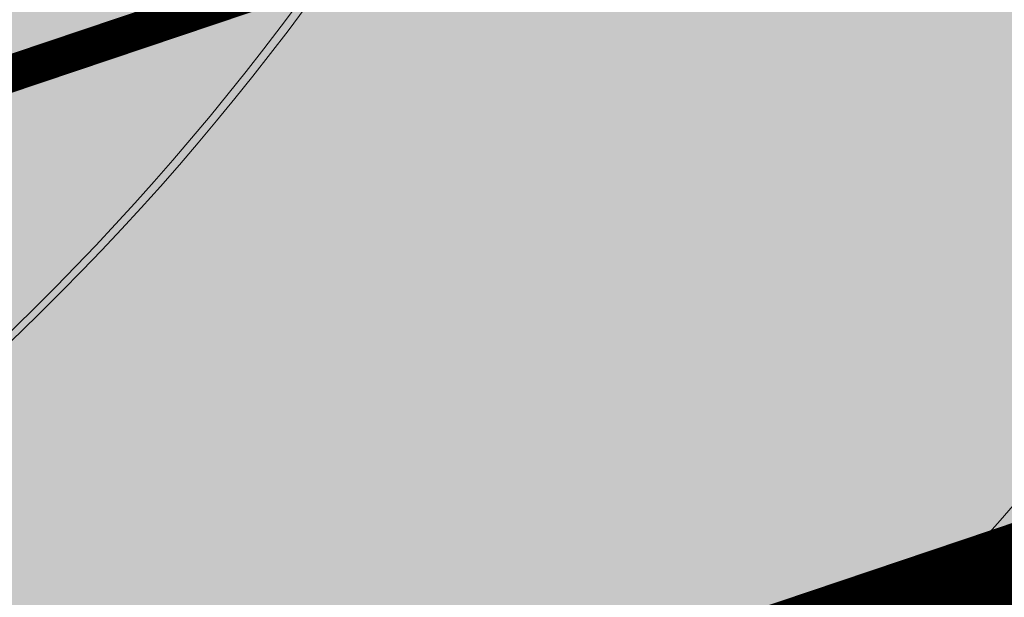
# Model space of a CAD drawing. Units: metres. Extents: x 542912 to 547970, y 6576657 to 6578561.
# Drawn here: x 547025 to 547030, y 6578262 to 6578265 of the extents above; entities that cross this region are included whole.
import ezdxf

# ---------------------------------------------------------------- set-up
doc = ezdxf.new("R2010")
doc.units = ezdxf.units.M
doc.header["$MEASUREMENT"] = 0
doc.linetypes.add('DASHED2', pattern=[0.375, 0.25, -0.125])
for name, color, linetype in [('0_teekaitsevöönd', 7, 'plussjoon_vaike'), ('4_teekaitsevöönd', 7, 'plussjoon_vaike'), ('5_Parkla hats', 254, 'Continuous'), ('7_Parkla', 7, 'Continuous'), ('7_Parkla hats', 254, 'Continuous'), ('DP_tehno_hüdrant', 7, 'Continuous')]:
    doc.layers.add(name, color=color, linetype=linetype)
doc.layers.add('4_siht_BT', color=7, linetype='Continuous', lineweight=9, true_color=0xffe5e5)
doc.layers.add('DP_hoonestus', color=180, linetype='DASHED2', lineweight=0)
doc.styles.add('romans', font='romans.shx')
doc.linetypes.add('plussjoon_vaike', pattern='A,25,-10,["+",romans,S=14,R=0,X=-8.5,Y=-6],-10', length=45)

msp = doc.modelspace()

# ---------------------------------------------------------------- hatches: boundary and pattern name
at = {"layer": '4_siht_BT'}
msp.add_hatch(color=256, dxfattribs=at).paths.add_polyline_path([(547156.715707475, 6578329.49612943), (547254.4649963281, 6578032.445368893), (547179.7177344715, 6578001.891119669), (547127.0200000033, 6577980.350000001), (547047.0600000024, 6577961.219999999), (546976.6199999973, 6577959.710000001), (546933.549999997, 6577966.18), (546904.299999997, 6577978.949999999), (546867.75, 6578055.489999999), (546845.8500000015, 6578123.010000002), (546837.7036360014, 6578182.312634975), (546859.5465564242, 6578221.857402965), (546877.8999624944, 6578233.606638647)])
at = {"layer": '5_Parkla hats'}
h = msp.add_hatch(color=256, dxfattribs=at)
edge = h.paths.add_edge_path()
edge.add_line((547158.3817575152, 6578314.838077844), (547151.3318089105, 6578312.548487252))
edge.add_line((547151.3318089105, 6578312.548487252), (547153.6951643833, 6578305.271253087))
edge.add_line((547153.6951643833, 6578305.271253087), (547154.1347431142, 6578305.266221438))
edge.add_line((547154.1347431142, 6578305.266221438), (547172.9091286943, 6578248.212531018))
edge.add_arc((547169.1095584788, 6578246.962224583), 4.000000000483449, -71.84783226182691, 18.214577699151903, ccw=False)
edge.add_line((547170.3557254554, 6578243.161294715), (547167.6691542763, 6578242.280479651))
edge.add_arc((547167.3576125326, 6578243.230712119), 1.000000000285624, 198.3807470587183, 288.15216770450854, ccw=False)
edge.add_line((547166.4086305076, 6578242.915381948), (547166.141653604, 6578243.718845449))
edge.add_line((547166.141653604, 6578243.718845449), (547170.8865637275, 6578245.295496305))
edge.add_line((547170.8865637275, 6578245.295496305), (547164.926823496, 6578263.231256572))
edge.add_line((547164.926823496, 6578263.231256572), (547160.181913372, 6578261.654605717))
edge.add_line((547160.181913372, 6578261.654605717), (547158.9210856273, 6578261.739765365))
edge.add_line((547158.9210856273, 6578261.739765365), (547160.3650267207, 6578266.526730387))
edge.add_line((547160.3650267207, 6578266.526730387), (547100.9109211514, 6578284.460478765))
edge.add_line((547100.9109211514, 6578284.460478765), (547099.466980058, 6578279.673513743))
edge.add_line((547099.466980058, 6578279.673513743), (547071.6700546937, 6578288.066639855))
edge.add_line((547071.6700546937, 6578288.066639855), (547065.147194988, 6578266.504304892))
edge.add_arc((547064.1900329288, 6578266.793857639), 1.000000000190096, 253.2145776584543, 343.16881850572213, ccw=False)
edge.add_line((547063.9012447102, 6578265.836464634), (547061.5290895823, 6578266.552001989))
edge.add_arc((547057.0306771286, 6578251.201987028), 15.99558295018867, 73.66646591470295, 101.2677636737171)
edge.add_line((547053.9052299553, 6578266.889251094), (547052.5107785386, 6578266.602645613))
edge.add_arc((547051.504156432, 6578271.500268703), 4.999999999802083, 198.8393215055019, 281.6144182752804, ccw=False)
edge.add_line((547046.7720170843, 6578269.885692229), (547042.9862161985, 6578281.012615642))
edge.add_line((547042.9862161985, 6578281.012615642), (547036.3525776191, 6578278.777701951))
edge.add_line((547036.3525776191, 6578278.777701951), (547041.1183740578, 6578267.637640064))
edge.add_arc((547028.322712591, 6578263.166771538), 13.55424722179027, -17.831358460089916, 19.25967171600638, ccw=False)
edge.add_line((547041.2258400788, 6578259.016239189), (547033.7934245268, 6578234.109839966))
edge.add_line((547033.7934245268, 6578234.109839966), (547027.1679003241, 6578212.144849318))
edge.add_arc((547026.2105073198, 6578212.433637537), 1.000000000077873, 253.2145776648402, 343.2145776354441, ccw=False)
edge.add_line((547025.9217191013, 6578211.476244533), (547025.6484695246, 6578211.55866759))
edge.add_line((547025.6484695246, 6578211.55866759), (547030.3268386686, 6578227.068434259))
edge.add_line((547030.3268386686, 6578227.068434259), (547025.5398736481, 6578228.512375374))
edge.add_arc((547024.0988627208, 6578228.717805319), 1.455580281195171, 351.8866051862574, 387.6726532821585)
edge.add_line((547025.3879470184, 6578229.393805045), (547026.8318881113, 6578234.180770064))
edge.add_line((547026.8318881113, 6578234.180770064), (546990.6424325483, 6578245.09696473))
edge.add_line((546990.6424325483, 6578245.09696473), (546989.1984914386, 6578240.309999713))
edge.add_arc((546987.5979274336, 6578234.488412903), 6.037605330042168, 74.62715596543865, 86.20250396028753)
edge.add_line((546987.99779981, 6578240.512761847), (546986.3264393916, 6578245.225144934))
edge.add_line((546986.3264393916, 6578245.225144934), (546973.6030050587, 6578240.712471803))
edge.add_line((546973.6030050587, 6578240.712471803), (546975.2743653378, 6578236.00008867))
edge.add_arc((546978.1055433217, 6578227.640499778), 8.826001089003507, 108.7099199047304, 121.016019606484)
edge.add_line((546973.5577016536, 6578235.20458805), (546968.770736632, 6578236.648529143))
edge.add_line((546968.770736632, 6578236.648529143), (546957.0748137771, 6578197.874112468))
edge.add_line((546957.0748137771, 6578197.874112468), (546961.8617787985, 6578196.430171374))
edge.add_arc((546960.8132048639, 6578196.746463427), 1.095238768099221, 253.2145776384285, 343.21457764018714, ccw=False)
edge.add_line((546960.4969128108, 6578195.697889493), (546943.4507589637, 6578200.839694772))
edge.add_arc((546943.7191953976, 6578201.729617376), 0.9295269550007834, 163.2145776305605, 253.21457763197958, ccw=False)
edge.add_line((546942.8292727941, 6578201.99805381), (546945.4927307002, 6578210.827970689))
edge.add_arc((545748.560253267, 6578655.135713853), 1276.736748969713, 339.6348045463315, 339.8475443786356)
edge.add_line((546947.134195522, 6578215.275246072), (546948.7591362719, 6578219.728585515))
edge.add_line((546948.7591362719, 6578219.728585515), (546951.6531170593, 6578225.042493047))
edge.add_line((546951.6531170593, 6578225.042493047), (546956.4282006527, 6578231.428262935))
edge.add_line((546956.4282006527, 6578231.428262935), (546959.389830723, 6578234.446125055))
edge.add_arc((546989.6546819438, 6578202.122606157), 44.28059499742719, 116.9981208965994, 133.1160963438545, ccw=False)
edge.add_line((546969.5530064675, 6578241.577564482), (546975.4942077876, 6578244.120212231))
edge.add_line((546975.4942077876, 6578244.120212231), (546985.6604704419, 6578247.251066392))
edge.add_line((546985.6604704419, 6578247.251066392), (546995.6757776781, 6578249.057931067))
edge.add_line((546995.6757776781, 6578249.057931067), (547019.2796072394, 6578252.258684296))
edge.add_arc((547021.1518439511, 6578272.794952277), 20.62143479220669, 264.7908967260249, 326.8486637216847)
edge.add_line((547038.4167088331, 6578261.518072678), (547040.1208439819, 6578264.604216632))
edge.add_line((547040.1208439819, 6578264.604216632), (547041.1183740578, 6578267.637640064))
edge.add_line((547041.1183740578, 6578267.637640064), (547036.3525776191, 6578278.777701951))
edge.add_arc((547019.6884377608, 6578273.19897735), 17.57315354126369, -82.23136476483711, 18.509218277931325, ccw=False)
edge.add_line((547022.0638571329, 6578255.787110472), (547020.7997075233, 6578255.660995569))
edge.add_line((547020.7997075233, 6578255.660995569), (547005.2106227209, 6578253.444067697))
edge.add_line((547005.2106227209, 6578253.444067697), (546983.7462435932, 6578250.251240002))
edge.add_line((546983.7462435932, 6578250.251240002), (546979.6820488572, 6578249.34818368))
edge.add_arc((546990.3890981633, 6578201.067146832), 49.45401322422107, 102.5038470323629, 140.8602457270132)
edge.add_line((546952.032138702, 6578232.283217771), (546948.3557697263, 6578227.125424551))
edge.add_line((546948.3557697263, 6578227.125424551), (546944.990043196, 6578218.930836461))
edge.add_arc((547031.7026160056, 6578179.989124498), 95.0553902406318, 155.8156489557273, 160.4235922128514)
edge.add_line((546942.1418551593, 6578211.838729369), (546942.0754868903, 6578211.618704754))
edge.add_line((546942.0754868903, 6578211.618704754), (546938.7201974018, 6578200.525033208))
edge.add_line((546938.7201974018, 6578200.525033208), (546945.1003453636, 6578226.222308629))
edge.add_line((546945.1003453636, 6578226.222308629), (546947.9123329608, 6578235.398404657))
edge.add_line((546947.9123329608, 6578235.398404657), (546941.2446107377, 6578237.49637098))
edge.add_line((546941.2446107377, 6578237.49637098), (546938.3066090595, 6578227.909064992))
edge.add_line((546938.3066090595, 6578227.909064992), (546931.9264610977, 6578202.211789571))
edge.add_line((546931.9264610977, 6578202.211789571), (546890.0566787902, 6578063.404753473))
edge.add_arc((546924.2916631253, 6578058.85974174), 34.53536280495634, 172.4376756069266, 193.5756956499679)
edge.add_line((546890.7211956228, 6578050.753263111), (546891.4997086764, 6578048.497865471))
edge.add_arc((546900.9524180001, 6578051.760730232), 10.00000000038995, 199.0435339797459, 253.2145776534565)
edge.add_line((546898.0645358134, 6578042.186800188), (546899.0775675268, 6578041.881229098))
edge.add_line((546899.0775675268, 6578041.881229098), (546897.6336264338, 6578037.094264077))
edge.add_line((546897.6336264338, 6578037.094264077), (547034.6365653533, 6577995.768669989))
edge.add_line((547034.6365653533, 6577995.768669989), (547042.6495225192, 6577995.783959284))
edge.add_arc((546966.0283840351, 6578399.296710207), 410.7229467899335, 280.751623930696, 281.6813009221141)
edge.add_arc((546939.289944871, 6578528.624246043), 542.7856427125613, 281.6813018073496, 282.4043859421461)
edge.add_arc((546860.3109512426, 6578886.360702575), 909.1365722766899, 282.4226557465074, 283.3211755852666)
edge.add_arc((545792.2071857522, 6583432.641159086), 5579.200902077546, 283.2375755757859, 283.4281973690026)
edge.add_arc((546765.0932556045, 6579356.433689031), 1388.499976747244, 283.441188802645, 283.888813602479)
edge.add_arc((546903.3555567678, 6578797.273507119), 812.499479387694, 283.8888138409484, 284.6348519481539)
edge.add_arc((546966.038255359, 6578557.273712602), 564.4490371546771, 284.6337207842858, 285.6781440154355)
edge.add_line((547118.571124325, 6578013.825058699), (547176.1027711857, 6578046.978163347))
edge.add_arc((547168.6134140128, 6578059.974683595), 15.00000031418793, 299.9530688149118, 343.22345045051)
edge.add_line((547182.9749800306, 6578055.645084198), (547210.6308599501, 6578147.381456902))
edge.add_arc((547196.2692940113, 6578151.711056218), 15.00000021512198, 343.2234506598085, 378.2145762623128)
edge.add_line((547210.5176826399, 6578156.399705059), (547158.3817575152, 6578314.838077844))
edge = h.paths.add_edge_path(flags=16)
edge.add_line((547149.5909116394, 6578081.282466337), (547147.0928935481, 6578073.00101685))
edge.add_line((547147.0928935481, 6578073.00101685), (547149.9650725613, 6578072.134652195))
edge.add_line((547149.9650725613, 6578072.134652195), (547151.7656583368, 6578078.103968509))
edge.add_line((547151.7656583368, 6578078.103968509), (547168.6593170426, 6578073.172540436))
edge.add_line((547168.6593170426, 6578073.172540436), (547181.8738232336, 6578069.315093808))
edge.add_line((547181.8738232336, 6578069.315093808), (547178.5913596838, 6578058.426946316))
edge.add_arc((547169.0169823072, 6578061.313345938), 10.00000024638009, 300.59894407150705, 343.2234503713619, ccw=False)
edge.add_line((547174.1072379593, 6578052.705831644), (547123.3589041238, 6578022.694613663))
edge.add_arc((547120.0751263741, 6578032.140078377), 9.999999998146453, 253.21457763925468, 289.1703425839076, ccw=False)
edge.add_line((547117.1872441857, 6578022.566148336), (546997.4005182408, 6578058.698640475))
edge.add_arc((546997.9778487784, 6578060.613132998), 1.999648011879875, 163.4342126741805, 253.2188947203706, ccw=False)
edge.add_line((546996.0612001667, 6578061.183264799), (547015.9122941208, 6578126.993769705))
edge.add_arc((547006.3383640875, 6578129.881651889), 9.999999989310895, 343.2145776546394, 359.7547849692028)
edge.add_line((547016.3382724932, 6578129.838853923), (547016.4298428465, 6578151.234533952))
edge.add_arc((547019.4298153527, 6578151.221694536), 2.999999981420145, 73.21457718131097, 179.754784466347, ccw=False)
edge.add_line((547020.2961800271, 6578154.093873524), (547028.5787667148, 6578151.595512408))
edge.add_line((547028.5787667148, 6578151.595512408), (547050.0942308753, 6578222.923750689))
edge.add_line((547050.0942308753, 6578222.923750689), (547052.2220808628, 6578222.28190559))
edge.add_line((547052.2220808628, 6578222.28190559), (547071.616867634, 6578216.431658202))
edge.add_line((547071.616867634, 6578216.431658202), (547074.3610435643, 6578225.529172121))
edge.add_arc((547075.4096174989, 6578225.212880068), 1.095238768099221, 73.21457763842852, 163.2145776401872, ccw=False)
edge.add_line((547075.725909552, 6578226.261454002), (547079.7972147132, 6578225.025523558))
edge.add_line((547079.7972147132, 6578225.025523558), (547078.3532736202, 6578220.238558538))
edge.add_line((547078.3532736202, 6578220.238558538), (547166.6727782697, 6578193.597845368))
edge.add_line((547166.6727782697, 6578193.597845368), (547168.4026731794, 6578199.332806763))
edge.add_line((547168.4026731794, 6578199.332806763), (547173.1896382043, 6578197.888865669))
edge.add_line((547173.1896382043, 6578197.888865669), (547177.868007343, 6578213.39863234))
edge.add_line((547177.868007343, 6578213.39863234), (547173.081042322, 6578214.842573434))
edge.add_line((547173.081042322, 6578214.842573434), (547174.3447036649, 6578219.031873591))
edge.add_line((547174.3447036649, 6578219.031873591), (547179.0896137893, 6578220.608524447))
edge.add_line((547179.0896137893, 6578220.608524447), (547174.8326564804, 6578233.41978178))
edge.add_line((547174.8326564804, 6578233.41978178), (547170.0877463567, 6578231.843130926))
edge.add_line((547170.0877463567, 6578231.843130926), (547169.6777885029, 6578233.076893725))
edge.add_arc((547170.6267705292, 6578233.392223905), 1.000000004447681, 108.38074735002931, 198.3807475398638, ccw=False)
edge.add_line((547170.311440352, 6578234.341205932), (547171.2455965525, 6578234.639610114))
edge.add_line((547171.2455965525, 6578234.639610114), (547172.9817781722, 6578235.208831929))
edge.add_arc((547174.2279451482, 6578231.40790206), 3.9999999997715, 18.214577702800625, 108.15216773025051, ccw=False)
edge.add_line((547178.027515363, 6578232.658208495), (547188.5976516051, 6578200.536503192))
edge.add_arc((547185.747973944, 6578199.598773367), 2.999999999656795, -16.78542238479548, 18.214577684862377, ccw=False)
edge.add_line((547188.6201529563, 6578198.732408709), (547183.0628670334, 6578180.308850121))
edge.add_arc((547180.19068802, 6578181.175214778), 3.00000000067944, 288.2145787571628, 343.2145776380124, ccw=False)
edge.add_line((547181.1284178989, 6578178.325537133), (547173.5582635016, 6578175.834462559))
edge.add_line((547173.5582635016, 6578175.834462559), (547172.3383424154, 6578176.221146302))
edge.add_line((547172.3383424154, 6578176.221146302), (547165.671431576, 6578154.118950345))
edge.add_line((547165.671431576, 6578154.118950345), (547168.5147876904, 6578153.306079119))
edge.add_line((547168.5147876904, 6578153.306079119), (547166.9842843907, 6578148.218326645))
edge.add_line((547166.9842843907, 6578148.218326645), (547164.4771645654, 6578148.98662613))
edge.add_line((547164.4771645654, 6578148.98662613), (547162.4302425153, 6578142.307096908))
edge.add_line((547162.4302425153, 6578142.307096908), (547164.8096162943, 6578141.577944824))
edge.add_line((547164.8096162943, 6578141.577944824), (547154.0054551275, 6578106.087464645))
edge.add_line((547154.0054551275, 6578106.087464645), (547151.4185764074, 6578106.867771263))
edge.add_line((547151.4185764074, 6578106.867771263), (547148.0722330702, 6578095.77394718))
edge.add_line((547148.0722330702, 6578095.77394718), (547159.1422604525, 6578092.434781889))
edge.add_line((547159.1422604525, 6578092.434781889), (547155.262256187, 6578079.571760826))
edge.add_line((547155.262256187, 6578079.571760826), (547149.5909116393, 6578081.282466337))
edge.add_line((547149.5909116393, 6578081.282466337), (547147.0928935481, 6578073.00101685))
edge.add_line((547147.0928935481, 6578073.00101685), (547149.5909116394, 6578081.282466337))
edge = h.paths.add_edge_path(flags=16)
edge.add_line((547038.578012686, 6578217.483970842), (547035.2358043294, 6578218.507700183))
edge.add_line((547035.2358043294, 6578218.507700183), (547035.1339964778, 6578217.364782451))
edge.add_line((547035.1339964778, 6578217.364782451), (547035.5093319914, 6578216.18374517))
edge.add_line((547035.5093319914, 6578216.18374517), (547036.373568984, 6578215.210209374))
edge.add_line((547036.373568984, 6578215.210209374), (547038.0396752702, 6578214.527966896))
edge.add_line((547038.0396752702, 6578214.527966896), (547046.7724157578, 6578211.911243248))
edge.add_line((547046.7724157578, 6578211.911243248), (547050.0887046056, 6578222.925414214))
edge.add_line((547050.0887046056, 6578222.925414214), (547051.8194061322, 6578222.404685218))
edge.add_line((547051.8194061322, 6578222.404685218), (547062.5367044142, 6578257.874919211))
edge.add_arc((547061.5795423472, 6578258.164471972), 1.000000011970466, 343.1688178179226, 433.2145769707232)
edge.add_line((547061.8683305806, 6578259.121864984), (547059.5030689796, 6578259.83532297))
edge.add_arc((547056.5994231283, 6578243.967201938), 16.13159707857706, 79.63039048414082, 126.5150786873467)
edge.add_line((547047.0005692405, 6578256.932171214), (547043.3195740997, 6578244.914527024))
edge.add_line((547043.3195740997, 6578244.914527024), (547042.8461632148, 6578243.368964392))
edge.add_arc((547044.7690707477, 6578242.784991123), 2.009626372968654, 163.1068391780549, 256.9419202366558)
edge.add_line((547044.315018496, 6578240.827330603), (547045.6069489566, 6578240.431608082))
edge.add_line((547045.6069489566, 6578240.431608082), (547038.578012686, 6578217.483970842))
edge = h.paths.add_edge_path(flags=16)
edge.add_arc((546991.7854280119, 6578022.059112156), 0.7950000005093631, 253.21457771048068, 343.2145776630488, ccw=False)
edge.add_line((546991.5558413786, 6578021.297984716), (546985.615217787, 6578023.089915615))
edge.add_arc((546985.904006005, 6578024.047308619), 1.000000000031828, 163.2145776807526, 253.2145776903838, ccw=False)
edge.add_line((546984.946613001, 6578024.336096837), (546993.4644215105, 6578052.5744035))
edge.add_arc((546994.4218145149, 6578052.285615281), 1.000000000189328, 73.21457765206839, 163.2145776373703, ccw=False)
edge.add_line((546994.7106027337, 6578053.243008286), (547000.4549607594, 6578051.510278974))
edge.add_arc((547000.166172541, 6578050.552885969), 1.000000000132686, -16.785422325026218, 73.21457767122621, ccw=False)
edge.add_line((547001.1235655446, 6578050.264097751), (546996.3366005234, 6578051.708038843))
edge.add_line((546996.3366005234, 6578051.708038843), (546987.7595904291, 6578023.273466615))
edge.add_line((546987.7595904291, 6578023.273466615), (546992.5465554508, 6578021.829525522))
edge = h.paths.add_edge_path(flags=16)
edge.add_line((547053.6141027011, 6578016.931085763), (547065.9122638705, 6578029.181099367))
edge.add_arc((547065.2065453402, 6578029.889591679), 0.9999999997847568, 314.8876222976396, 433.2145776430443)
edge.add_line((547065.4953335589, 6578030.846984683), (547057.6097528001, 6578033.225592851))
edge.add_arc((547057.3209645817, 6578032.268199846), 1.000000000132686, 73.21457767122611, 163.2145776335178)
edge.add_line((547056.3635715775, 6578032.556988065), (547051.9509911567, 6578017.928366283))
edge.add_arc((547052.9083841643, 6578017.63957807), 1.000000001315934, 163.2145780469901, 314.8876227129108)
edge = h.paths.add_edge_path(flags=16)
edge.add_arc((547084.0595874373, 6578020.024743701), 4.999999999216342, 73.2145776522903, 134.9238210771414)
edge.add_line((547080.5287574059, 6578023.564975231), (547069.6116997265, 6578012.676910115))
edge.add_arc((547070.3178657207, 6578011.968863788), 1.000000006493246, 134.9238197192987, 282.5984920992984)
edge.add_line((547070.5359832795, 6578010.992941279), (547101.725716122, 6578017.963812194))
edge.add_arc((547101.5075985315, 6578018.939734686), 0.9999999971439635, 282.5984940793853, 433.214578271502)
edge.add_line((547101.796386739, 6578019.897127691), (547085.5035285305, 6578024.811708722))
h = msp.add_hatch(color=256, dxfattribs=at)
edge = h.paths.add_edge_path()
edge.add_line((546947.9293806456, 6578235.419209265), (546944.5829849843, 6578236.444702356))
edge.add_line((546944.5829849843, 6578236.444702356), (546945.9318932451, 6578240.397029039))
edge.add_arc((546962.9479515519, 6578234.208272108), 18.10654447039063, 95.94976976977023, 160.0136241270982, ccw=False)
edge.add_line((546961.0710897488, 6578252.217279366), (547019.146552045, 6578260.476206218))
edge.add_arc((547015.0891801153, 6578273.771024811), 13.90016073296131, 286.9713742745569, 370.1622383032998)
edge.add_line((547028.7712765815, 6578276.223514294), (547033.0357584659, 6578277.660244701))
edge.add_arc((547018.3898846032, 6578272.87020243), 15.40928701034447, -85.61169849128572, 18.11071876306852, ccw=False)
edge.add_line((547019.5689331499, 6578257.506089351), (546961.4934708539, 6578249.247162499))
edge.add_arc((546963.6757732291, 6578233.90155869), 15.49999999809257, 98.09377693213736, 162.9624709806367)
edge.add_line((546948.8560210192, 6578238.443028097), (546947.9293806449, 6578235.419209263))
at = {"layer": '7_Parkla hats'}
h = msp.add_hatch(color=256, dxfattribs=at)
h.dxf.hatch_style = 1
edge = h.paths.add_edge_path(flags=16)
edge.add_line((547149.5909116399, 6578081.282466337), (547147.0928935485, 6578073.00101685))
edge.add_line((547147.0928935485, 6578073.00101685), (547149.9650725618, 6578072.134652195))
edge.add_line((547149.9650725618, 6578072.134652195), (547151.7656583373, 6578078.103968509))
edge.add_line((547151.7656583373, 6578078.103968509), (547168.659317043, 6578073.172540436))
edge.add_line((547168.659317043, 6578073.172540436), (547181.8738232341, 6578069.315093808))
edge.add_line((547181.8738232341, 6578069.315093808), (547178.5913596842, 6578058.426946316))
edge.add_arc((547169.0169823077, 6578061.313345938), 10.00000024638009, 300.59894407150705, 343.2234503713619, ccw=False)
edge.add_line((547174.1072379597, 6578052.705831644), (547123.3589041242, 6578022.694613663))
edge.add_arc((547120.0751263746, 6578032.140078377), 9.999999998146453, 253.21457763925468, 289.1703425839076, ccw=False)
edge.add_line((547117.1872441862, 6578022.566148336), (546997.4005182412, 6578058.698640475))
edge.add_arc((546997.9778487788, 6578060.613132998), 1.999648011879875, 163.4342126741805, 253.2188947203706, ccw=False)
edge.add_line((546996.0612001672, 6578061.183264799), (547015.9122941212, 6578126.993769705))
edge.add_arc((547006.338364088, 6578129.881651889), 9.999999989310895, 343.2145776546394, 359.7547849692028)
edge.add_line((547016.3382724937, 6578129.838853923), (547016.4298428469, 6578151.234533952))
edge.add_arc((547019.4298153531, 6578151.221694536), 2.999999981420145, 73.21457718131097, 179.754784466347, ccw=False)
edge.add_line((547020.2961800275, 6578154.093873524), (547028.5787667152, 6578151.595512408))
edge.add_line((547028.5787667152, 6578151.595512408), (547050.0942308757, 6578222.923750689))
edge.add_line((547050.0942308757, 6578222.923750689), (547052.2220808633, 6578222.28190559))
edge.add_line((547052.2220808633, 6578222.28190559), (547071.6168676345, 6578216.431658202))
edge.add_line((547071.6168676345, 6578216.431658202), (547074.3610435647, 6578225.529172121))
edge.add_arc((547075.4096174993, 6578225.212880068), 1.095238768099221, 73.21457763842852, 163.2145776401872, ccw=False)
edge.add_line((547075.7259095524, 6578226.261454002), (547079.7972147136, 6578225.025523558))
edge.add_line((547079.7972147136, 6578225.025523558), (547078.3532736207, 6578220.238558538))
edge.add_line((547078.3532736207, 6578220.238558538), (547166.6727782702, 6578193.597845368))
edge.add_line((547166.6727782702, 6578193.597845368), (547168.4026731799, 6578199.332806763))
edge.add_line((547168.4026731799, 6578199.332806763), (547173.1896382048, 6578197.888865669))
edge.add_line((547173.1896382048, 6578197.888865669), (547177.8680073435, 6578213.39863234))
edge.add_line((547177.8680073435, 6578213.39863234), (547173.0810423224, 6578214.842573434))
edge.add_line((547173.0810423224, 6578214.842573434), (547174.3447036654, 6578219.031873591))
edge.add_line((547174.3447036654, 6578219.031873591), (547179.0896137898, 6578220.608524447))
edge.add_line((547179.0896137898, 6578220.608524447), (547174.8326564808, 6578233.41978178))
edge.add_line((547174.8326564808, 6578233.41978178), (547170.0877463572, 6578231.843130926))
edge.add_line((547170.0877463572, 6578231.843130926), (547169.6777885034, 6578233.076893725))
edge.add_arc((547170.6267705297, 6578233.392223905), 1.000000004447681, 108.38074735002931, 198.3807475398638, ccw=False)
edge.add_line((547170.3114403525, 6578234.341205932), (547171.245596553, 6578234.639610114))
edge.add_line((547171.245596553, 6578234.639610114), (547172.9817781727, 6578235.208831929))
edge.add_arc((547174.2279451487, 6578231.40790206), 3.9999999997715, 18.214577702800625, 108.15216773025051, ccw=False)
edge.add_line((547178.0275153634, 6578232.658208495), (547188.5976516056, 6578200.536503192))
edge.add_arc((547185.7479739444, 6578199.598773367), 2.999999999656795, -16.78542238479548, 18.214577684862377, ccw=False)
edge.add_line((547188.6201529568, 6578198.732408709), (547183.0628670339, 6578180.308850121))
edge.add_arc((547180.1906880204, 6578181.175214778), 3.00000000067944, 288.2145787571628, 343.2145776380124, ccw=False)
edge.add_line((547181.1284178994, 6578178.325537133), (547173.5582635021, 6578175.834462559))
edge.add_line((547173.5582635021, 6578175.834462559), (547172.3383424159, 6578176.221146302))
edge.add_line((547172.3383424159, 6578176.221146302), (547170.7598556934, 6578170.988134538))
edge.add_line((547170.7598556934, 6578170.988134538), (547173.3467344197, 6578170.207827918))
edge.add_line((547173.3467344197, 6578170.207827918), (547168.4015478272, 6578153.813505909))
edge.add_line((547168.4015478272, 6578153.813505909), (547165.8146691071, 6578154.593812528))
edge.add_line((547165.8146691071, 6578154.593812528), (547155.9236726129, 6578121.803102133))
edge.add_line((547155.9236726129, 6578121.803102133), (547158.5105513463, 6578121.022795509))
edge.add_line((547158.5105513463, 6578121.022795509), (547154.0054551279, 6578106.087464645))
edge.add_line((547154.0054551279, 6578106.087464645), (547151.4185764078, 6578106.867771263))
edge.add_line((547151.4185764078, 6578106.867771263), (547148.0722330706, 6578095.77394718))
edge.add_line((547148.0722330706, 6578095.77394718), (547159.142260453, 6578092.434781889))
edge.add_line((547159.142260453, 6578092.434781889), (547155.2622561875, 6578079.571760826))
edge.add_line((547155.2622561875, 6578079.571760826), (547149.5909116397, 6578081.282466337))
edge.add_line((547149.5909116397, 6578081.282466337), (547147.0928935485, 6578073.00101685))
edge.add_line((547147.0928935485, 6578073.00101685), (547149.5909116399, 6578081.282466337))
h.paths.add_polyline_path([(547141.650321187, 6578241.881246852), (547146.8202434109, 6578240.321790471), (547145.3835281347, 6578235.553275093), (547145.0847425022, 6578234.561597979), (547143.9411095417, 6578230.765851088), (547138.7654838552, 6578232.306398355), (547140.2131102098, 6578237.111087173), (547141.2381328185, 6578240.513163289)], flags=16)
h.paths.add_polyline_path([(547115.8034391765, 6578249.68757158), (547115.8937941416, 6578249.660316888), (547115.8982347491, 6578249.658977423), (547120.9733613998, 6578248.1281152), (547119.5314385094, 6578243.342335496), (547118.0885243298, 6578238.553266628), (547113.0133978258, 6578240.084128806), (547112.918601991, 6578240.112723568), (547114.361020584, 6578244.900147574), (547114.3752230665, 6578244.947285974), (547114.3759618973, 6578244.949738173)], flags=16)
h.paths.add_polyline_path([(547092.5355676564, 6578256.694439154), (547093.4770593273, 6578256.410774058), (547097.7059855813, 6578255.136627074), (547097.126802637, 6578253.214304147), (547096.2612298822, 6578250.341446154), (547094.8211483962, 6578245.561779067), (547090.5802463426, 6578246.839534709), (547089.6476854694, 6578247.12050911), (547091.0882571263, 6578251.896303751), (547091.2932987486, 6578252.576059371)], flags=16)
edge = h.paths.add_edge_path(flags=16)
edge.add_line((547056.2716985235, 6578237.164960441), (547062.5367044146, 6578257.874919211))
edge.add_arc((547061.5795423477, 6578258.164471972), 1.000000011970466, 343.1688178179226, 433.2145769707232)
edge.add_line((547061.8683305811, 6578259.121864984), (547059.5030689801, 6578259.83532297))
edge.add_arc((547056.5994231288, 6578243.967201938), 16.13159707857706, 79.63039048414082, 126.5150786873468)
edge.add_line((547047.000569241, 6578256.932171214), (547043.3195741002, 6578244.914527024))
edge.add_line((547043.3195741002, 6578244.914527024), (547042.8461632152, 6578243.368964392))
edge.add_arc((547044.7584663307, 6578242.783219708), 2.000000009963375, 162.9700026525128, 252.9700024659241)
edge.add_line((547044.1727216409, 6578240.870916595), (547056.2716985235, 6578237.164960441))
h.paths.add_polyline_path([(546993.7829856537, 6578231.61560997), (546998.952907877, 6578230.05615359), (546997.5089667831, 6578225.269188568), (546996.065025691, 6578220.482223548), (546990.8951034658, 6578222.041679924), (546992.3390445597, 6578226.82864495)], flags=16)
h.paths.add_polyline_path([(546982.5280967122, 6578199.497430146), (546987.6980189355, 6578197.937973768), (546986.2540778425, 6578193.151008746), (546984.8101367485, 6578188.364043724), (546979.6402145261, 6578189.923500104), (546981.0842065718, 6578194.710420545)], flags=16)
h.paths.add_polyline_path([(547013.2871075473, 6578207.975829318), (547018.4570297706, 6578206.41637294), (547018.3940526163, 6578206.207590576), (547017.1904014777, 6578202.217236726), (547017.013088678, 6578201.629407918), (547016.8357758736, 6578201.041579096), (547015.6321247402, 6578197.051225264), (547015.569147585, 6578196.842442896), (547010.3992253612, 6578198.401899278), (547011.6567351287, 6578202.570805684), (547011.8431664542, 6578203.188864298), (547012.029597777, 6578203.806922905)], flags=16)
h.paths.add_polyline_path([(547003.468308113, 6578175.424467172), (547007.0763602173, 6578174.33613361), (547008.6382303364, 6578173.865010792), (547008.2346779257, 6578172.527150624), (547007.73810422, 6578170.880905516), (547007.1942583132, 6578169.07794323), (547006.6503713313, 6578167.274844773), (547006.6194881015, 6578167.172460444), (547006.1537977951, 6578165.628600229), (547005.7503481503, 6578164.291080751), (547004.1878467193, 6578164.762393996), (547000.5804259265, 6578165.850537129), (547001.1676451652, 6578167.797291029), (547002.0243156375, 6578170.637331808), (547002.8809861103, 6578173.477372587)], flags=16)
h.paths.add_polyline_path([(546951.7690858776, 6578191.019030973), (546954.4215173889, 6578190.218950998), (546956.9390081009, 6578189.459574593), (546955.4950156612, 6578184.672439223), (546954.0511259148, 6578179.885644551), (546951.5336352028, 6578180.645020954), (546948.8812036915, 6578181.44510093), (546950.3250934035, 6578186.231895614)], flags=16)
h.paths.add_polyline_path([(546972.7092972803, 6578166.946068), (546973.1658576131, 6578166.808351049), (546977.8792195036, 6578165.38661162), (546976.4352270281, 6578160.599476255), (546974.9913373166, 6578155.812681578), (546970.2769734086, 6578157.234723255), (546969.8214150933, 6578157.372137956), (546971.2653048048, 6578162.158932637), (546972.662473517, 6578166.790837487)], flags=16)
h.paths.add_polyline_path([(546941.9502286189, 6578158.467477124), (546944.6026601298, 6578157.667397147), (546947.1201508408, 6578156.908020739), (546946.3216861375, 6578154.26094419), (546945.6762097478, 6578152.121055717), (546944.2322686543, 6578147.334090695), (546941.7147779427, 6578148.093467101), (546939.0623464328, 6578148.893547082), (546940.2114262786, 6578152.702985745), (546940.5062875263, 6578153.680512104)], flags=16)
h.paths.add_polyline_path([(546996.2344119642, 6578142.093185127), (546999.8052392583, 6578141.016080065), (547001.404334188, 6578140.533728749), (547000.7644207398, 6578138.412282584), (547000.4111198327, 6578137.2410166), (546999.9603930949, 6578135.746763727), (546998.5164520014, 6578130.959798705), (546994.3355888841, 6578132.220915096), (546993.3465297776, 6578132.519255083), (546993.512384518, 6578133.06909804), (546994.7904708716, 6578137.306220107)], flags=16)
h.paths.add_polyline_path([(546930.9762827507, 6578122.086564312), (546933.628714263, 6578121.286484336), (546936.146204974, 6578120.527107932), (546935.3477338282, 6578117.880010024), (546934.702263881, 6578115.74014291), (546934.0567939393, 6578113.600275815), (546933.2583227879, 6578110.953177888), (546930.7408320764, 6578111.712554291), (546928.0884005642, 6578112.512634268), (546929.5002160543, 6578117.193096235), (546929.5323416572, 6578117.29959929), (546929.8271287219, 6578118.276879717)], flags=16)
h.paths.add_polyline_path([(546985.2604660979, 6578105.71227232), (546988.9300650335, 6578104.605373759), (546990.4303883216, 6578104.15281594), (546988.9864472286, 6578099.365850918), (546987.5425061351, 6578094.578885898), (546982.7720878664, 6578096.017835822), (546982.3725839113, 6578096.138342276), (546982.7542783422, 6578097.403738696), (546983.480768674, 6578099.812205235), (546983.8165250053, 6578100.9253073), (546984.1522813309, 6578102.038409347)], flags=16)
h.paths.add_polyline_path([(546951.9164941516, 6578098.013601337), (546957.0864163758, 6578096.454144958), (546955.6424752837, 6578091.667179938), (546955.1151593067, 6578089.91901781), (546954.1985341888, 6578086.880214915), (546949.0286119655, 6578088.439671293), (546949.4150219145, 6578089.720700637), (546950.4725530604, 6578093.22663632)], flags=16)
h.paths.add_polyline_path([(546921.157483317, 6578089.535202164), (546923.8099148301, 6578088.735122193), (546926.3274055403, 6578087.975745784), (546924.8834644491, 6578083.18878077), (546923.4395233537, 6578078.40181574), (546920.9220326426, 6578079.161192145), (546918.2696011323, 6578079.961272128), (546919.4187551639, 6578083.770956732), (546919.6814168808, 6578084.641734948), (546919.7135422239, 6578084.748237142), (546920.0083292881, 6578085.725517567)], flags=16)
h.paths.add_polyline_path([(546975.4416666641, 6578073.160910174), (546977.490815057, 6578072.54280464), (546980.1320455088, 6578071.746103354), (546980.6115888874, 6578071.601453792), (546980.3639906878, 6578070.780614268), (546979.1676477939, 6578066.81448877), (546977.7237067004, 6578062.027523749), (546977.5487048598, 6578062.080311339), (546974.1265106667, 6578063.112582685), (546972.5537844775, 6578063.586980131), (546973.997725571, 6578068.373945152)], flags=16)
h.paths.add_polyline_path([(546942.1007676013, 6578065.47235566), (546942.586453075, 6578065.325852314), (546947.2706866404, 6578063.912888721), (546945.8236856228, 6578059.115814842), (546944.3797570458, 6578054.328926668), (546939.2128658765, 6578055.898431551), (546940.6537731951, 6578060.67526827), (546942.0509566511, 6578065.307222001)], flags=16)
h.paths.add_polyline_path([(546913.9236449981, 6578056.204111837), (546913.9911153992, 6578056.183760053), (546919.0935672196, 6578054.644655451), (546917.6496261274, 6578049.857690431), (546916.3682874171, 6578045.609786125), (546916.2056850335, 6578045.070725407), (546915.6382527002, 6578045.241885811), (546911.1032332126, 6578046.609830009), (546911.0357628115, 6578046.630181793), (546912.4778106068, 6578051.410870139), (546912.4797238056, 6578051.41721279)], flags=16)
h.paths.add_polyline_path([(547020.9820850618, 6578032.993336634), (547025.7545571862, 6578031.552101018), (547029.607450189, 6578030.39125032), (547030.5560149312, 6578030.10545387), (547029.9284054575, 6578028.028355237), (547028.9965585506, 6578024.935531646), (547024.5952511973, 6578026.261615893), (547024.1952955959, 6578026.382119821), (547019.4226285075, 6578027.823413833)], flags=16)
edge = h.paths.add_edge_path(flags=16)
edge.add_line((547053.6141027015, 6578016.931085763), (547065.9122638709, 6578029.181099367))
edge.add_arc((547065.2065453407, 6578029.889591679), 0.9999999997847568, 314.8876222976396, 433.2145776430443)
edge.add_line((547065.4953335593, 6578030.846984683), (547057.6097528005, 6578033.225592851))
edge.add_arc((547057.3209645821, 6578032.268199846), 1.000000000132686, 73.21457767122611, 163.2145776335178)
edge.add_line((547056.3635715779, 6578032.556988065), (547051.9509911572, 6578017.928366283))
edge.add_arc((547052.9083841648, 6578017.63957807), 1.000000001315934, 163.2145780469902, 314.8876227129108)
edge = h.paths.add_edge_path(flags=16)
edge.add_arc((547084.0595874378, 6578020.024743701), 4.999999999216342, 73.2145776522903, 134.9238210771414)
edge.add_line((547080.5287574064, 6578023.564975231), (547069.611699727, 6578012.676910115))
edge.add_arc((547070.3178657212, 6578011.968863788), 1.000000006493246, 134.9238197192987, 282.5984920992984)
edge.add_line((547070.5359832799, 6578010.992941279), (547101.7257161224, 6578017.963812194))
edge.add_arc((547101.507598532, 6578018.939734686), 0.9999999971439635, 282.5984940793853, 433.214578271502)
edge.add_line((547101.7963867395, 6578019.897127691), (547085.503528531, 6578024.811708722))
edge = h.paths.add_edge_path()
edge.add_line((547158.3817575149, 6578314.838077844), (547151.3318089101, 6578312.548487252))
edge.add_line((547151.3318089101, 6578312.548487252), (547153.6951643829, 6578305.271253087))
edge.add_line((547153.6951643829, 6578305.271253087), (547154.1347431139, 6578305.266221438))
edge.add_line((547154.1347431139, 6578305.266221438), (547172.909128694, 6578248.212531018))
edge.add_arc((547169.1095584783, 6578246.962224583), 4.000000000594031, -71.84783226024223, 18.214577698630592, ccw=False)
edge.add_line((547170.3557254551, 6578243.161294715), (547167.6691542759, 6578242.280479651))
edge.add_arc((547167.3576125322, 6578243.230712119), 1.000000000285624, 198.3807470587183, 288.15216770450854, ccw=False)
edge.add_line((547166.4086305073, 6578242.915381948), (547166.1416536036, 6578243.718845449))
edge.add_line((547166.1416536036, 6578243.718845449), (547170.8865637272, 6578245.295496305))
edge.add_line((547170.8865637272, 6578245.295496305), (547164.9268234957, 6578263.231256572))
edge.add_line((547164.9268234957, 6578263.231256572), (547160.1819133717, 6578261.654605717))
edge.add_line((547160.1819133717, 6578261.654605717), (547158.9210856269, 6578261.739765365))
edge.add_line((547158.9210856269, 6578261.739765365), (547160.3650267203, 6578266.526730387))
edge.add_line((547160.3650267203, 6578266.526730387), (547100.910921151, 6578284.460478765))
edge.add_line((547100.910921151, 6578284.460478765), (547099.4669800577, 6578279.673513743))
edge.add_line((547099.4669800577, 6578279.673513743), (547071.6700546934, 6578288.066639855))
edge.add_line((547071.6700546934, 6578288.066639855), (547065.1471949876, 6578266.504304892))
edge.add_arc((547064.1900329284, 6578266.793857639), 1.000000000301524, 253.2145776648402, 343.16881850765344, ccw=False)
edge.add_line((547063.9012447099, 6578265.836464634), (547061.5290895819, 6578266.552001989))
edge.add_arc((547057.0306771282, 6578251.201987028), 15.99558295018867, 73.66646591470295, 101.2677636737171)
edge.add_line((547053.905229955, 6578266.889251094), (547052.5107785383, 6578266.602645613))
edge.add_arc((547051.5041564316, 6578271.500268703), 4.999999999802083, 198.8393215055019, 281.6144182752804, ccw=False)
edge.add_line((547046.772017084, 6578269.885692229), (547042.9862161982, 6578281.012615642))
edge.add_line((547042.9862161982, 6578281.012615642), (547036.3525776188, 6578278.777701951))
edge.add_line((547036.3525776188, 6578278.777701951), (547041.1183740575, 6578267.637640064))
edge.add_arc((547028.3227125906, 6578263.166771538), 13.55424722190017, -17.831358459939224, 19.259671715844092, ccw=False)
edge.add_line((547041.2258400784, 6578259.016239189), (547033.7934245265, 6578234.109839966))
edge.add_line((547033.7934245265, 6578234.109839966), (547027.1679003238, 6578212.144849318))
edge.add_arc((547026.2105073194, 6578212.433637537), 1.000000000077873, 253.2145776648402, 343.2145776354441, ccw=False)
edge.add_line((547025.9217191009, 6578211.476244533), (547025.6484695242, 6578211.55866759))
edge.add_line((547025.6484695242, 6578211.55866759), (547030.3268386682, 6578227.068434259))
edge.add_line((547030.3268386682, 6578227.068434259), (547025.5398736477, 6578228.512375374))
edge.add_arc((547024.0988627204, 6578228.717805319), 1.455580281195171, 351.8866051862574, 387.6726532821585)
edge.add_line((547025.387947018, 6578229.393805045), (547026.831888111, 6578234.180770064))
edge.add_line((547026.831888111, 6578234.180770064), (546990.642432548, 6578245.09696473))
edge.add_line((546990.642432548, 6578245.09696473), (546989.1984914383, 6578240.309999713))
edge.add_arc((546987.5979274331, 6578234.488412903), 6.037605330073029, 74.62715596437342, 86.2025039591852)
edge.add_line((546987.9977998097, 6578240.512761847), (546986.3264393912, 6578245.225144934))
edge.add_line((546986.3264393912, 6578245.225144934), (546973.6030050584, 6578240.712471803))
edge.add_line((546973.6030050584, 6578240.712471803), (546975.2743653374, 6578236.00008867))
edge.add_arc((546978.1055433213, 6578227.640499778), 8.826001089003507, 108.7099199047304, 121.016019606484)
edge.add_line((546973.5577016532, 6578235.20458805), (546968.7707366317, 6578236.648529143))
edge.add_line((546968.7707366317, 6578236.648529143), (546957.0748137768, 6578197.874112468))
edge.add_line((546957.0748137768, 6578197.874112468), (546961.8617787982, 6578196.430171374))
edge.add_arc((546960.8132048635, 6578196.746463427), 1.095238768210676, 253.214577644259, 343.21457764194594, ccw=False)
edge.add_line((546960.4969128105, 6578195.697889493), (546943.4507589634, 6578200.839694772))
edge.add_arc((546943.7191953971, 6578201.729617376), 0.9295269549671641, 163.2145776284882, 253.21457763884962, ccw=False)
edge.add_line((546942.8292727937, 6578201.99805381), (546945.4927306998, 6578210.827970689))
edge.add_arc((545748.5602532665, 6578655.135713853), 1276.736748969822, 339.6348045463334, 339.8475443786373)
edge.add_line((546947.1341955217, 6578215.275246072), (546948.7591362715, 6578219.728585515))
edge.add_line((546948.7591362715, 6578219.728585515), (546951.6531170589, 6578225.042493047))
edge.add_line((546951.6531170589, 6578225.042493047), (546956.4282006524, 6578231.428262935))
edge.add_line((546956.4282006524, 6578231.428262935), (546959.3898307227, 6578234.446125055))
edge.add_arc((546989.6546819435, 6578202.122606157), 44.28059499742719, 116.9981208965994, 133.1160963438546, ccw=False)
edge.add_line((546969.5530064672, 6578241.577564482), (546975.4942077872, 6578244.120212231))
edge.add_line((546975.4942077872, 6578244.120212231), (546985.6604704416, 6578247.251066392))
edge.add_line((546985.6604704416, 6578247.251066392), (546995.6757776778, 6578249.057931067))
edge.add_line((546995.6757776778, 6578249.057931067), (547019.2796072391, 6578252.258684296))
edge.add_arc((547021.1518439507, 6578272.794952277), 20.62143479220669, 264.7908967260249, 326.8486637216847)
edge.add_line((547038.4167088327, 6578261.518072678), (547040.1208439815, 6578264.604216632))
edge.add_line((547040.1208439815, 6578264.604216632), (547041.1183740575, 6578267.637640064))
edge.add_line((547041.1183740575, 6578267.637640064), (547036.3525776188, 6578278.777701951))
edge.add_arc((547019.6884377605, 6578273.19897735), 17.57315354126369, -82.23136476483711, 18.509218277931325, ccw=False)
edge.add_line((547022.0638571326, 6578255.787110472), (547020.799707523, 6578255.660995569))
edge.add_line((547020.799707523, 6578255.660995569), (547005.2106227205, 6578253.444067697))
edge.add_line((547005.2106227205, 6578253.444067697), (546983.7462435928, 6578250.251240002))
edge.add_line((546983.7462435928, 6578250.251240002), (546979.6820488569, 6578249.34818368))
edge.add_arc((546990.389098163, 6578201.067146832), 49.45401322422107, 102.5038470323629, 140.8602457270132)
edge.add_line((546952.0321387016, 6578232.283217771), (546948.355769726, 6578227.125424551))
edge.add_line((546948.355769726, 6578227.125424551), (546944.9900431957, 6578218.930836461))
edge.add_arc((547031.7026160053, 6578179.989124498), 95.05539024073799, 155.8156489557561, 160.4235922128749)
edge.add_line((546942.141855159, 6578211.838729369), (546942.0754868899, 6578211.618704754))
edge.add_line((546942.0754868899, 6578211.618704754), (546938.7201974015, 6578200.525033208))
edge.add_line((546938.7201974015, 6578200.525033208), (546945.1003453633, 6578226.222308629))
edge.add_line((546945.1003453633, 6578226.222308629), (546947.9293806456, 6578235.419209265))
edge.add_line((546947.9293806456, 6578235.419209265), (546941.2446107373, 6578237.49637098))
edge.add_line((546941.2446107373, 6578237.49637098), (546938.3066090591, 6578227.909064992))
edge.add_line((546938.3066090591, 6578227.909064992), (546931.9264610973, 6578202.211789571))
edge.add_line((546931.9264610973, 6578202.211789571), (546890.0566787899, 6578063.404753473))
edge.add_arc((546924.291663125, 6578058.85974174), 34.53536280507173, 172.437675606952, 193.5756956499226)
edge.add_line((546890.7211956225, 6578050.753263111), (546891.499708676, 6578048.497865471))
edge.add_arc((546900.9524179999, 6578051.760730232), 10.0000000005, 199.0435339795283, 253.2145776528179)
edge.add_line((546898.064535813, 6578042.186800188), (546899.0775675265, 6578041.881229098))
edge.add_line((546899.0775675265, 6578041.881229098), (546897.6336264334, 6578037.094264077))
edge.add_line((546897.6336264334, 6578037.094264077), (547034.6365653529, 6577995.768669989))
edge.add_line((547034.6365653529, 6577995.768669989), (547042.6495225189, 6577995.783959284))
edge.add_arc((546966.0283840349, 6578399.296710207), 410.7229467899117, 280.7516239306801, 281.6813009220982)
edge.add_arc((546939.2899448705, 6578528.624246043), 542.7856427125848, 281.6813018073616, 282.4043859421581)
edge.add_arc((546860.3109512422, 6578886.360702575), 909.1365722766899, 282.4226557465074, 283.3211755852666)
edge.add_arc((545792.2071857518, 6583432.641159086), 5579.200902077573, 283.2375755757871, 283.4281973690038)
edge.add_arc((546765.0932556043, 6579356.433689031), 1388.499976747217, 283.4411888026403, 283.8888136024744)
edge.add_arc((546903.3555567676, 6578797.273507119), 812.499479387666, 283.8888138409404, 284.634851948146)
edge.add_arc((546966.0382553586, 6578557.273712602), 564.4490371547065, 284.6337207842973, 285.6781440154469)
edge.add_line((547118.5711243247, 6578013.825058699), (547176.1027711853, 6578046.978163347))
edge.add_arc((547168.6134140125, 6578059.974683595), 15.00000031418793, 299.9530688149118, 343.22345045051)
edge.add_line((547182.9749800302, 6578055.645084198), (547210.6308599497, 6578147.381456902))
edge.add_arc((547196.2692940109, 6578151.711056218), 15.00000021512198, 343.2234506598085, 378.2145762623128)
edge.add_line((547210.5176826395, 6578156.399705059), (547158.3817575149, 6578314.838077844))
h = msp.add_hatch(color=256, dxfattribs=at)
edge = h.paths.add_edge_path()
edge.add_line((546947.9293806457, 6578235.419209265), (546944.5829849844, 6578236.444702356))
edge.add_line((546944.5829849844, 6578236.444702356), (546945.9318932452, 6578240.397029039))
edge.add_arc((546962.947951552, 6578234.208272108), 18.10654447039063, 95.94976976977023, 160.0136241270982, ccw=False)
edge.add_line((546961.0710897489, 6578252.217279366), (547019.1465520451, 6578260.476206218))
edge.add_arc((547015.0891801154, 6578273.771024811), 13.90016073296131, 286.9713742745569, 370.1622383032998)
edge.add_line((547028.7712765816, 6578276.223514294), (547033.035758466, 6578277.660244701))
edge.add_arc((547018.3898846033, 6578272.87020243), 15.40928701034447, -85.61169849128572, 18.11071876306852, ccw=False)
edge.add_line((547019.56893315, 6578257.506089351), (546961.493470854, 6578249.247162499))
edge.add_arc((546963.6757732292, 6578233.90155869), 15.49999999809257, 98.09377693213736, 162.9624709806367)
edge.add_line((546948.8560210193, 6578238.443028097), (546947.929380645, 6578235.419209263))
at = {"layer": 'DP_hoonestus', "linetype": 'ByBlock'}
h = msp.add_hatch(dxfattribs=at)
h.set_pattern_fill('ANSI37', color=256, scale=50, style=0)
h.set_pattern_definition([(45, (0, 0), (-4.419417382415921, 4.419417382415922), []), (135, (0, 0), (-4.419417382415922, -4.419417382415921), [])])
h.paths.add_polyline_path([(546891.4969436646, 6578047.438192998), (546878.0314698649, 6578093.931800659), (546867.0878659922, 6578128.838368786), (546861.2644878224, 6578147.121295573), (546858.029747862, 6578159.007369686), (546856.7038998584, 6578169.50625152), (546857.2835598554, 6578178.275085771), (546859.2212205717, 6578186.362517909), (546861.61053011, 6578192.328706976), (546864.4751683124, 6578197.689206825), (546868.1688185795, 6578202.439848285), (546873.0007365512, 6578207.022292741), (546877.2936086659, 6578209.985950993), (546883.4564626678, 6578212.942156426), (547061.9329767672, 6578273.094415741), (547159.9696413999, 6578306.810897035), (547241.4337256345, 6578059.249319225), (547139.2425698208, 6578021.777290309), (547102.203867955, 6578009.978710672), (547060.6252750936, 6577999.705875623), (547026.2151012905, 6577992.22257697), (547007.1634839852, 6577989.97261523), (546995.7425417337, 6577988.99174362), (546977.3761981704, 6577988.736384998), (546953.3230969586, 6577990.868404324), (546910.5634464589, 6577998.398097584), (546899.7936440249, 6578022.437381467)])

# ---------------------------------------------------------------- linework, layer by layer
at = {"layer": '0_teekaitsevöönd', "ltscale": 0.2, "const_width": 0.2}
msp.add_lwpolyline([(546837.1530773421, 6578202.029448908), (547180.44352501, 6578317.569551199), (547324.4065639739, 6578366.051237452), (547328.9677090547, 6578367.010570503), (547333.0612024942, 6578367.179035186), (547339.4406166996, 6578365.628589697), (547343.6269651882, 6578363.186145612), (547354.7637487061, 6578352.495134789), (547362.5527890613, 6578345.312342348), (547374.8491505599, 6578336.369986537), (547390.6186318966, 6578328.429674422), (547410.788317337, 6578323.09927937), (547423.5541880372, 6578321.961944426), (547448.5324818175, 6578324.085340161), (547485.6413173355, 6578332.032091225), (547502.629324135, 6578335.567246326), (547516.7772926359, 6578335.882676214), (547535.532065084, 6578334.801204319), (547559.3390959376, 6578335.278864729)], dxfattribs=at)
at = {"layer": '4_teekaitsevöönd', "ltscale": 0.2, "const_width": 0.2}
msp.add_lwpolyline([(546910.5634464589, 6577998.398097584, -0.05043020517490263), (546891.4969436646, 6578047.438192998, 0.01187336130652083), (546863.465876988, 6578140.092585338, -0.01797884677611922), (546858.212098061, 6578158.255637761, -0.2019489133657795), (546864.1967586068, 6578197.085938088, -0.1753600660508295), (546884.6603161286, 6578213.370156595), (547061.9329768392, 6578273.094415767)], format="xyb", dxfattribs=at)
at = {"layer": '5_Parkla hats'}
for points in [[(546995.6757776781, 6578249.057931067), (547019.2796072394, 6578252.258684296, 0.2775960044652915), (547038.4167088331, 6578261.518072678), (547040.1208439819, 6578264.604216632), (547041.1183740578, 6578267.637640064), (547036.3525776191, 6578278.777701951, -0.4702476573340623), (547022.0638571329, 6578255.787110472), (547020.7997075233, 6578255.660995569), (547005.2106227209, 6578253.444067697), (546983.7462435932, 6578250.251240002)], [(546995.6855336688, 6578249.054941373), (547019.2893632301, 6578252.255694602, 0.2775960044652915), (547038.4264648238, 6578261.515082983), (547040.1305999726, 6578264.601226937), (547041.1281300485, 6578267.634650369), (547036.3623336098, 6578278.774712256, -0.4702476573340623), (547022.0736131236, 6578255.784120778), (547020.809463514, 6578255.658005875), (547005.2203787116, 6578253.441078003), (546983.7559995839, 6578250.248250308)]]:
    msp.add_lwpolyline(points, format="xyb", dxfattribs=at)
at = {"layer": '5_Parkla hats', "linetype": 'Continuous', "lineweight": 5}
msp.add_lwpolyline([(546947.9293806456, 6578235.419209265), (546944.5829849843, 6578236.444702356), (546945.9318932451, 6578240.397029039, -0.2870469357708766), (546961.0710897488, 6578252.217279366), (547019.146552045, 6578260.476206218, 0.3798187508629255), (547028.7712765815, 6578276.223514294), (547028.7712765815, 6578276.223514294), (547033.0357584659, 6578277.660244701), (547033.0357584659, 6578277.660244701, -0.4862341697902702), (547019.5689331499, 6578257.506089351), (546961.4934708539, 6578249.247162499, 0.2908519187099), (546948.8560210192, 6578238.443028097), (546947.9293806449, 6578235.419209263)], format="xyb", close=True, dxfattribs=at)
at = {"layer": '7_Parkla'}
msp.add_lwpolyline([(547036.3525777096, 6578278.777701681, -0.4925141628151658), (547020.7997075305, 6578255.660995571), (547004.5631245062, 6578253.351986805), (546983.7462435932, 6578250.251240002), (546978.3344718143, 6578249.048754631), (546975.3828236818, 6578248.193207475, 0.1172090260303516), (546955.7692006009, 6578236.381520379), (546952.032138702, 6578232.283217771), (546948.3557697263, 6578227.125424551), (546942.3797629393, 6578212.575545467), (546942.3797629393, 6578212.575545467, 0.03255555203669857), (546942.141855159, 6578211.838729369), (546942.0754868899, 6578211.618704754), (546938.7201974015, 6578200.525033208), (546945.0547912318, 6578226.038830586)], format="xyb", dxfattribs=at)
at = {"layer": '7_Parkla', "linetype": 'Continuous', "lineweight": 5}
for points in [[(547033.0357584658, 6578277.6602447), (547033.0357584658, 6578277.6602447, -0.4862341698025915), (547019.5689331499, 6578257.506089351), (546961.4934708539, 6578249.247162499, 0.2908519187099), (546948.8560210192, 6578238.443028097), (546947.9293806449, 6578235.419209263)], [(547028.7712765797, 6578276.223514304), (547028.7712765797, 6578276.223514304, -0.3749030228435048), (547019.146552045, 6578260.476206218), (546961.0710897488, 6578252.217279366, 0.2870469357708766), (546945.9318932451, 6578240.397029039), (546944.5829849843, 6578236.444702356)]]:
    msp.add_lwpolyline(points, format="xyb", dxfattribs=at)
at = {"layer": '7_Parkla hats'}
msp.add_lwpolyline([(546995.6757776778, 6578249.057931067), (547019.2796072391, 6578252.258684296, 0.2775960044652915), (547038.4167088327, 6578261.518072678), (547040.1208439815, 6578264.604216632), (547041.1183740575, 6578267.637640064), (547036.3525776188, 6578278.777701951, -0.4702476573340623), (547022.0638571326, 6578255.787110472), (547020.799707523, 6578255.660995569), (547005.2106227205, 6578253.444067697), (546983.7462435928, 6578250.251240002)], format="xyb", dxfattribs=at)
at = {"layer": '7_Parkla hats', "linetype": 'Continuous', "lineweight": 5}
msp.add_lwpolyline([(546947.9293806457, 6578235.419209265), (546944.5829849844, 6578236.444702356), (546945.9318932452, 6578240.397029039, -0.2870469357708766), (546961.0710897489, 6578252.217279366), (547019.1465520451, 6578260.476206218, 0.3798187508629255), (547028.7712765816, 6578276.223514294), (547028.7712765816, 6578276.223514294), (547033.035758466, 6578277.660244701), (547033.035758466, 6578277.660244701, -0.4862341697902702), (547019.56893315, 6578257.506089351), (546961.493470854, 6578249.247162499, 0.2908519187099), (546948.8560210193, 6578238.443028097), (546947.929380645, 6578235.419209263)], format="xyb", close=True, dxfattribs=at)
at = {"layer": 'DP_hoonestus', "lineweight": 30, "ltscale": 10, "const_width": 0.7, "flags": 128}
msp.add_lwpolyline([(546891.4969436646, 6578047.438192998), (546878.0314698649, 6578093.931800659), (546867.0878659922, 6578128.838368786), (546861.2644878224, 6578147.121295573), (546858.029747862, 6578159.007369686), (546856.7038998584, 6578169.50625152), (546857.2835598554, 6578178.275085771), (546859.2212205717, 6578186.362517909), (546861.61053011, 6578192.328706976), (546864.4751683124, 6578197.689206825), (546868.1688185795, 6578202.439848285), (546873.0007365512, 6578207.022292741), (546877.2936086659, 6578209.985950993), (546883.4564626678, 6578212.942156426), (547061.9329767672, 6578273.094415741), (547159.9696413999, 6578306.810897035), (547241.4337256345, 6578059.249319225), (547139.2425698208, 6578021.777290309), (547102.203867955, 6578009.978710672), (547060.6252750936, 6577999.705875623), (547026.2151012905, 6577992.22257697), (547007.1634839852, 6577989.97261523), (546995.7425417337, 6577988.99174362), (546977.3761981704, 6577988.736384998), (546953.3230969586, 6577990.868404324), (546910.5634464589, 6577998.398097584), (546899.7936440249, 6578022.437381467), (546891.4969436646, 6578047.438192998)], dxfattribs=at)
at = {"layer": 'DP_tehno_hüdrant', "color": 1}
msp.add_circle((546953.6311103172, 6578258.934462772), 100, dxfattribs=at)

doc.saveas('drawing.dxf')
